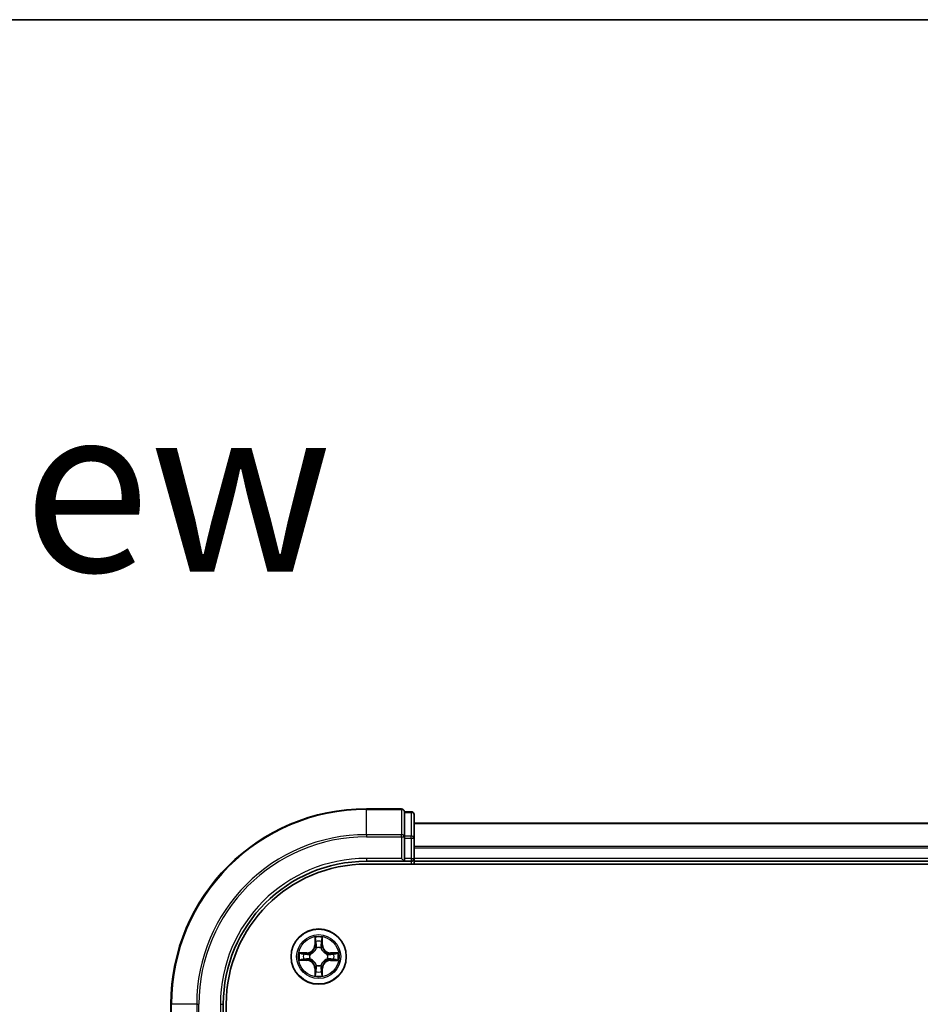
# Model space of a CAD drawing. Units: millimetres. Extents: x 36 to 7590, y 20 to 1425.
# Drawn here: x 1691 to 1785, y 1322 to 1425 of the extents above; entities that cross this region are included whole.
import ezdxf

# ---------------------------------------------------------------- set-up
doc = ezdxf.new("R2010")
doc.units = ezdxf.units.MM
doc.header["$LTSCALE"] = 2.5
for name, color, linetype, lineweight in [('Border (ISO)', 7, 'Continuous', 35), ('Symbol (ISO)', 7, 'Continuous', 18), ('Visible (ISO)', 7, 'Continuous', 35), ('Visible Narrow (ISO)', 7, 'Continuous', 25)]:
    doc.layers.add(name, color=color, linetype=linetype, lineweight=lineweight)
doc.styles.add('Note Text (TK)', font='txt')

# ---------------------------------------------------------------- blocks, each defined once
blk = doc.blocks.new('Borders tk図枠')
at = {"layer": 'Border (ISO)'}
blk.add_line((14.5, 289), (405.5, 289), dxfattribs=at)

msp = doc.modelspace()

# ---------------------------------------------------------------- linework, layer by layer
at = {"layer": 'Visible (ISO)'}
for p, q in [((1730.9371, 1342.2375), (1727.2371, 1342.2375)), ((1731.9371, 1341.9375), (1731.2371, 1341.9375)), ((1731.2371, 1341.8662), (1731.2371, 1341.9375)), ((1731.2371, 1341.8662), (1731.2371, 1339.3884)), ((1732.2371, 1339.1597), (1732.2371, 1341.6375)), ((1842.2371, 1340.7375), (1732.2371, 1340.7375)), ((1731.2371, 1339.2986), (1731.2371, 1339.3884)), ((1731.2371, 1339.1597), (1731.2371, 1339.2986)), ((1731.2371, 1339.1597), (1731.2371, 1337.0375)), ((1732.2371, 1337.0375), (1732.2371, 1339.1597)), ((1727.2371, 1336.7375), (1731.2371, 1336.7375)), ((1727.2371, 1336.4375), (1847.2371, 1336.4375)), ((1730.9371, 1337.0375), (1731.2371, 1336.7375)), ((1731.2371, 1336.7375), (1731.2371, 1337.0375)), ((1731.2371, 1336.7375), (1731.9371, 1336.7375)), ((1732.2371, 1336.7375), (1732.2371, 1337.0375)), ((1732.2371, 1336.7375), (1842.2371, 1336.7375)), ((1732.2371, 1336.4375), (1732.2371, 1336.7375)), ((1706.7371, 1321.7375), (1706.7371, 1318.0375)), ((1712.2371, 1317.7375), (1712.2371, 1321.7375)), ((1712.5371, 1001.7375), (1712.5371, 1321.7375))]:
    msp.add_line(p, q, dxfattribs=at)
msp.add_circle((1722.2371, 1326.7375), 2.9, dxfattribs=at)
for centre, radius, start, end in [((1727.2371, 1321.7375), 20.5, 90, 180), ((1730.9371, 1341.9375), 0.3, 0, 90), ((1731.9371, 1341.6375), 0.3, 0, 90), ((1727.2371, 1321.7375), 15, 90, 180), ((1727.2371, 1321.7375), 14.7, 90, 180), ((1731.9371, 1337.0375), 0.3, 270, 0)]:
    msp.add_arc(centre, radius, start, end, dxfattribs=at)
at = {"layer": 'Visible Narrow (ISO)'}
for p, q in [((1727.2371, 1342.1662), (1727.2371, 1342.2375)), ((1727.2371, 1342.1662), (1730.9371, 1342.1662)), ((1727.2371, 1339.5273), (1727.2371, 1342.1662)), ((1730.9371, 1342.1662), (1730.9371, 1342.2375)), ((1730.9371, 1342.1662), (1730.9371, 1339.5273)), ((1731.2371, 1341.8662), (1731.9371, 1341.8662)), ((1731.9371, 1341.8662), (1731.9371, 1341.9375)), ((1731.9371, 1341.8662), (1731.9371, 1339.3884)), ((1732.2371, 1340.6911), (1842.2371, 1340.6911)), ((1730.9371, 1339.5273), (1727.2371, 1339.5273)), ((1727.2371, 1339.5273), (1727.2371, 1339.2986)), ((1730.9371, 1339.2986), (1730.9371, 1339.5273)), ((1731.9371, 1339.3884), (1731.2371, 1339.3884)), ((1731.9371, 1339.1597), (1731.9371, 1339.3884)), ((1727.2371, 1339.2986), (1730.9371, 1339.2986)), ((1730.9371, 1339.2986), (1730.9371, 1337.0375)), ((1730.9371, 1339.2986), (1731.2371, 1339.2986)), ((1731.2371, 1339.1597), (1731.9371, 1339.1597)), ((1731.9371, 1339.1597), (1731.9371, 1337.0375)), ((1731.9371, 1339.1597), (1732.2371, 1339.1597)), ((1842.2371, 1338.2974), (1732.2371, 1338.2974)), ((1732.2371, 1338.1438), (1842.2371, 1338.1438)), ((1727.2371, 1337.0375), (1727.2371, 1336.7375)), ((1730.9371, 1337.0375), (1727.2371, 1337.0375)), ((1731.9371, 1337.0375), (1731.2371, 1337.0375)), ((1731.9371, 1337.0375), (1731.9371, 1336.7375)), ((1731.9371, 1337.0375), (1732.2371, 1337.0375)), ((1731.9371, 1336.7375), (1731.9371, 1336.4375)), ((1842.2371, 1337.0375), (1732.2371, 1337.0375)), ((1721.8493, 1328.7607), (1721.8346, 1327.9812)), ((1721.8844, 1327.9803), (1721.8346, 1327.9812)), ((1721.8844, 1327.9803), (1721.8936, 1328.4703)), ((1721.8844, 1327.9803), (1721.9571, 1327.9789)), ((1722.5929, 1327.9793), (1722.5203, 1327.9782)), ((1722.585, 1328.4694), (1722.5929, 1327.9793)), ((1722.5929, 1327.9793), (1722.6427, 1327.9801)), ((1722.6427, 1327.9801), (1722.6302, 1328.7597)), ((1720.9944, 1327.1432), (1720.2148, 1327.1306)), ((1720.5051, 1327.0854), (1720.9952, 1327.0934)), ((1720.9952, 1327.0934), (1720.9944, 1327.1432)), ((1720.9952, 1327.0934), (1720.9964, 1327.0207)), ((1721.3005, 1326.9852), (1721.3211, 1326.9798)), ((1721.9972, 1327.6541), (1721.9918, 1327.6747)), ((1722.4848, 1327.6741), (1722.4794, 1327.6535)), ((1723.1537, 1326.9774), (1723.1743, 1326.9828)), ((1723.4799, 1327.0901), (1723.4785, 1327.0175)), ((1723.4799, 1327.0901), (1723.4808, 1327.1399)), ((1723.4799, 1327.0901), (1723.9699, 1327.0809)), ((1724.2603, 1327.1253), (1723.4808, 1327.1399)), ((1720.2138, 1326.3497), (1720.9933, 1326.3351)), ((1720.9943, 1326.3849), (1720.5042, 1326.394)), ((1720.9943, 1326.3849), (1720.9933, 1326.3351)), ((1720.9943, 1326.3849), (1720.9956, 1326.4575)), ((1721.3204, 1326.4976), (1721.2998, 1326.4922)), ((1723.1736, 1326.4897), (1723.153, 1326.4952)), ((1723.4789, 1326.3816), (1723.4777, 1326.4542)), ((1723.969, 1326.3895), (1723.4789, 1326.3816)), ((1723.4789, 1326.3816), (1723.4797, 1326.3318)), ((1723.4797, 1326.3318), (1724.2593, 1326.3444)), ((1721.8812, 1325.4956), (1721.8314, 1325.4948)), ((1721.8314, 1325.4948), (1721.844, 1324.7153)), ((1721.8812, 1325.4956), (1721.9538, 1325.4968)), ((1721.8891, 1325.0055), (1721.8812, 1325.4956)), ((1721.9893, 1325.8009), (1721.9948, 1325.8215)), ((1722.477, 1325.8209), (1722.4824, 1325.8002)), ((1722.5897, 1325.4947), (1722.517, 1325.496)), ((1722.5897, 1325.4947), (1722.5805, 1325.0046)), ((1722.5897, 1325.4947), (1722.6395, 1325.4937)), ((1722.6249, 1324.7142), (1722.6395, 1325.4937)), ((1706.8083, 1321.7375), (1706.7371, 1321.7375)), ((1706.8083, 1318.0375), (1706.8083, 1321.7375)), ((1709.4472, 1321.7375), (1706.8083, 1321.7375)), ((1709.4472, 1321.7375), (1709.4472, 1318.0375)), ((1709.4472, 1321.7375), (1709.676, 1321.7375)), ((1709.676, 1318.0375), (1709.676, 1321.7375)), ((1711.9371, 1321.7375), (1712.2371, 1321.7375)), ((1711.9371, 1321.7375), (1711.9371, 1318.0375))]:
    msp.add_line(p, q, dxfattribs=at)
for radius in [2.8677, 2.3092, 2.1415]:
    msp.add_circle((1722.2371, 1326.7375), radius, dxfattribs=at)
for centre, radius, start, end in [((1727.2371, 1321.7375), 20.4288, 90, 180), ((1727.2371, 1321.7375), 17.7899, 90, 180), ((1727.2371, 1321.7375), 17.5611, 90, 180), ((1727.2371, 1321.7375), 15.3, 90, 180), ((1720.9806, 1327.9972), 0.8542, 270.924906, 358.924906), ((1720.9806, 1327.9972), 0.904, 270.924906, 358.924906), ((1722.2371, 1326.7375), 2.0601, 78.999488, 100.850324), ((1722.2371, 1326.7375), 1.6122, 79.617385, 100.232427), ((1723.4968, 1327.9939), 0.904, 180.924906, 268.924906), ((1723.4968, 1327.9939), 0.8542, 180.924906, 268.924906), ((1722.2371, 1326.7375), 2.0601, 168.999488, 190.850324), ((1722.2371, 1326.7375), 1.6122, 169.617385, 190.232427), ((1722.2371, 1326.7375), 0.9688, 165.18295, 194.666862), ((1722.2371, 1326.7375), 0.9475, 165.18295, 194.666862), ((1722.2371, 1326.7375), 0.9688, 75.18295, 104.666862), ((1722.2371, 1326.7375), 0.9475, 75.18295, 104.666862), ((1722.2371, 1326.7375), 0.9475, 345.18295, 14.666862), ((1722.2371, 1326.7375), 0.9688, 345.18295, 14.666862), ((1722.2371, 1326.7375), 1.6122, 349.617385, 10.232427), ((1722.2371, 1326.7375), 2.0601, 348.999488, 10.850324), ((1720.9773, 1325.481), 0.8542, 0.924906, 88.924906), ((1720.9773, 1325.481), 0.904, 0.924906, 88.924906), ((1723.4935, 1325.4777), 0.904, 90.924906, 178.924906), ((1723.4935, 1325.4777), 0.8542, 90.924906, 178.924906), ((1722.2371, 1326.7375), 1.6122, 259.617385, 280.232427), ((1722.2371, 1326.7375), 0.9688, 255.18295, 284.666862), ((1722.2371, 1326.7375), 0.9475, 255.18295, 284.666862), ((1722.2371, 1326.7375), 2.0601, 258.999488, 280.850324)]:
    msp.add_arc(centre, radius, start, end, dxfattribs=at)
for centre, major_axis, ratio, start_param, end_param in [((1730.9371, 1341.9375), (0.3, 0), 0.76250914, 0, 1.57079633), ((1731.9371, 1341.6375), (0.3, 0), 0.76250914, 0, 1.57079633), ((1730.9371, 1339.2986), (0.3, 0), 0.76250914, 0, 1.57079633), ((1731.9371, 1339.1597), (0.3, 0), 0.76250914, 0, 1.57079633), ((1721.9434, 1328.4694), (-0.05, -0.0019), 0.54850665, 4.7835784, 6.17876057), ((1721.9586, 1328.2799), (-0.0494, -0.0079), 0.89574018, 4.73044269, 6.08586581), ((1722.0069, 1327.978), (-0.0494, -0.0079), 0.89572054, 4.73483766, 6.08588361), ((1722.4705, 1327.9774), (0.0494, -0.008), 0.89572054, 0.1973017, 1.54834765), ((1722.5195, 1328.2792), (0.0494, -0.008), 0.89574018, 0.19731949, 1.55274262), ((1722.5352, 1328.4686), (0.05, -0.0021), 0.54850665, 0.10442473, 1.4996069), ((1720.5059, 1327.0356), (0.0021, 0.05), 0.54850665, 0.10442473, 1.4996069), ((1720.6953, 1327.0199), (0.008, 0.0494), 0.89574018, 0.19731949, 1.55274262), ((1720.9972, 1326.9709), (0.008, 0.0494), 0.89572054, 0.1973017, 1.54834765), ((1721.3438, 1326.9738), (-0.009, 0.0492), 0.87684641, 0.18229136, 1.17990219), ((1721.3438, 1326.9738), (-0.0149, 0.0477), 0.41070123, 0.09573579, 1.31868747), ((1722.0031, 1327.6314), (-0.0492, 0.0091), 0.87684642, 5.10328313, 6.10089396), ((1722.0031, 1327.6314), (-0.0477, 0.015), 0.41070123, 4.96449783, 6.18744952), ((1722.4734, 1327.6308), (0.0477, 0.0149), 0.41070123, 0.09573579, 1.31868747), ((1722.4734, 1327.6308), (0.0492, 0.009), 0.87684641, 0.18229136, 1.17990219), ((1723.131, 1326.9714), (0.0091, 0.0492), 0.87684642, 5.10328313, 6.10089396), ((1723.131, 1326.9714), (0.015, 0.0477), 0.41070123, 4.96449783, 6.18744952), ((1723.4776, 1326.9677), (-0.0079, 0.0494), 0.89572054, 4.73483766, 6.08588361), ((1723.7795, 1327.0159), (-0.0079, 0.0494), 0.89574018, 4.73044269, 6.08586581), ((1723.969, 1327.0311), (-0.0019, 0.05), 0.54850665, 4.7835784, 6.17876057), ((1720.5052, 1326.4438), (0.0019, -0.05), 0.54850665, 4.7835784, 6.17876057), ((1720.6946, 1326.459), (0.0079, -0.0494), 0.89574018, 4.73044269, 6.08586581), ((1720.9966, 1326.5073), (0.0079, -0.0494), 0.89572054, 4.73483766, 6.08588361), ((1721.3432, 1326.5035), (-0.0091, -0.0492), 0.87684642, 5.10328313, 6.10089396), ((1721.3432, 1326.5035), (-0.015, -0.0477), 0.41070123, 4.96449783, 6.18744952), ((1723.1303, 1326.5012), (0.0149, -0.0477), 0.41070123, 0.09573579, 1.31868747), ((1723.1303, 1326.5012), (0.009, -0.0492), 0.87684641, 0.18229136, 1.17990219), ((1723.4769, 1326.504), (-0.008, -0.0494), 0.89572054, 0.1973017, 1.54834765), ((1723.7788, 1326.455), (-0.008, -0.0494), 0.89574018, 0.19731949, 1.55274262), ((1723.9682, 1326.4393), (-0.0021, -0.05), 0.54850665, 0.10442473, 1.4996069), ((1721.9389, 1325.0063), (-0.05, 0.0021), 0.54850665, 0.10442473, 1.4996069), ((1721.9546, 1325.1958), (-0.0494, 0.008), 0.89574018, 0.19731949, 1.55274262), ((1722.0008, 1325.8442), (-0.0492, -0.009), 0.87684641, 0.18229136, 1.17990219), ((1722.0008, 1325.8442), (-0.0477, -0.0149), 0.41070123, 0.09573579, 1.31868747), ((1722.0036, 1325.4976), (-0.0494, 0.008), 0.89572054, 0.1973017, 1.54834765), ((1722.4672, 1325.497), (0.0494, 0.0079), 0.89572054, 4.73483766, 6.08588361), ((1722.471, 1325.8436), (0.0477, -0.015), 0.41070123, 4.96449783, 6.18744952), ((1722.471, 1325.8436), (0.0492, -0.0091), 0.87684642, 5.10328313, 6.10089396), ((1722.5155, 1325.195), (0.0494, 0.0079), 0.89574018, 4.73044269, 6.08586581), ((1722.5307, 1325.0056), (0.05, 0.0019), 0.54850665, 4.7835784, 6.17876057)]:
    msp.add_ellipse(centre, major_axis=major_axis, ratio=ratio, start_param=start_param, end_param=end_param, dxfattribs=at)
for points, knots in [([(1721.9388, 1328.4966), (1721.9385, 1328.5116), (1721.9364, 1328.5271), (1721.9279, 1328.5681), (1721.9198, 1328.5937), (1721.9018, 1328.6424), (1721.8921, 1328.6655), (1721.8714, 1328.7127), (1721.8603, 1328.7368), (1721.8493, 1328.7607)], [0, 0, 0, 0, 0.0059340385, 0.0059340385, 0.0154285, 0.0154285, 0.0237449879, 0.0237449879, 0.0323943032, 0.0323943032, 0.0323943032, 0.0323943032]), ([(1721.8493, 1328.7607), (1721.8548, 1328.7344), (1721.8603, 1328.7078), (1721.8706, 1328.6559), (1721.8754, 1328.6306), (1721.8843, 1328.577), (1721.8883, 1328.5488), (1721.8925, 1328.5038), (1721.8935, 1328.4868), (1721.8936, 1328.4703)], [-0.0323943032, -0.0323943032, -0.0323943032, -0.0323943032, -0.0237449879, -0.0237449879, -0.0154285, -0.0154285, -0.0059340385, -0.0059340385, 0, 0, 0, 0]), ([(1721.8936, 1328.4703), (1721.8952, 1328.43), (1721.8973, 1328.3931), (1721.9024, 1328.3292), (1721.9054, 1328.3021), (1721.9088, 1328.2809)], [0, 0, 0, 0, 0.014491423, 0.014491423, 0.0289828459, 0.0289828459, 0.0289828459, 0.0289828459]), ([(1721.9088, 1328.2809), (1721.9169, 1328.2305), (1721.9249, 1328.1802), (1721.941, 1328.0796), (1721.949, 1328.0292), (1721.9571, 1327.9789)], [0, 0, 0, 0, 0.0343899271, 0.0343899271, 0.0687798542, 0.0687798542, 0.0687798542, 0.0687798542]), ([(1721.9507, 1328.324), (1721.9476, 1328.3433), (1721.9451, 1328.368), (1721.9411, 1328.4262), (1721.9397, 1328.4598), (1721.9388, 1328.4966)], [-0.0289828459, -0.0289828459, -0.0289828459, -0.0289828459, -0.014491423, -0.014491423, 0, 0, 0, 0]), ([(1721.9987, 1328.022), (1721.9907, 1328.0723), (1721.9827, 1328.1227), (1721.9667, 1328.2233), (1721.9587, 1328.2737), (1721.9507, 1328.324)], [-0.0687798542, -0.0687798542, -0.0687798542, -0.0687798542, -0.0343899271, -0.0343899271, 0, 0, 0, 0]), ([(1721.9571, 1327.9789), (1721.9686, 1327.9105), (1721.9731, 1327.8408), (1721.9678, 1327.7297), (1721.9635, 1327.6894), (1721.9562, 1327.6482)], [0, 0, 0, 0, 0.0491206273, 0.0491206273, 0.0764653604, 0.0764653604, 0.0764653604, 0.0764653604]), ([(1721.9918, 1327.6747), (1722.0006, 1327.718), (1722.0061, 1327.7603), (1722.0139, 1327.877), (1722.0101, 1327.9501), (1721.9987, 1328.022)], [-0.0764653604, -0.0764653604, -0.0764653604, -0.0764653604, -0.0491206273, -0.0491206273, 0, 0, 0, 0]), ([(1722.4788, 1328.0214), (1722.4672, 1327.9495), (1722.4632, 1327.8764), (1722.4707, 1327.7597), (1722.4761, 1327.7174), (1722.4848, 1327.6741)], [-0.0982412545, -0.0982412545, -0.0982412545, -0.0982412545, -0.0491206273, -0.0491206273, -0.0217758941, -0.0217758941, -0.0217758941, -0.0217758941]), ([(1722.5276, 1328.3233), (1722.5195, 1328.2729), (1722.5113, 1328.2226), (1722.495, 1328.122), (1722.4869, 1328.0717), (1722.4788, 1328.0214)], [-0.0687798542, -0.0687798542, -0.0687798542, -0.0687798542, -0.0343899271, -0.0343899271, 0, 0, 0, 0]), ([(1722.5203, 1327.6474), (1722.5131, 1327.6886), (1722.5089, 1327.7289), (1722.5039, 1327.8401), (1722.5086, 1327.9098), (1722.5203, 1327.9782)], [0.0217758941, 0.0217758941, 0.0217758941, 0.0217758941, 0.0491206273, 0.0491206273, 0.0982412545, 0.0982412545, 0.0982412545, 0.0982412545]), ([(1722.5203, 1327.9782), (1722.5285, 1328.0285), (1722.5366, 1328.0788), (1722.553, 1328.1794), (1722.5612, 1328.2297), (1722.5693, 1328.28)], [0, 0, 0, 0, 0.0343899271, 0.0343899271, 0.0687798542, 0.0687798542, 0.0687798542, 0.0687798542]), ([(1722.5399, 1328.4958), (1722.5389, 1328.4592), (1722.5374, 1328.4259), (1722.5333, 1328.3675), (1722.5307, 1328.3427), (1722.5276, 1328.3233)], [-0.0289828459, -0.0289828459, -0.0289828459, -0.0289828459, -0.0145850634, -0.0145850634, 0, 0, 0, 0]), ([(1722.6302, 1328.7597), (1722.6167, 1328.7306), (1722.603, 1328.7012), (1722.5743, 1328.6346), (1722.5599, 1328.5979), (1722.5445, 1328.5393), (1722.5405, 1328.5171), (1722.5399, 1328.4958)], [-0.0003383294, -0.0003383294, -0.0003383294, -0.0003383294, 0.0102009359, 0.0102009359, 0.0236501899, 0.0236501899, 0.0320559737, 0.0320559737, 0.0320559737, 0.0320559737]), ([(1722.5693, 1328.28), (1722.5728, 1328.3013), (1722.5759, 1328.3286), (1722.5812, 1328.3927), (1722.5834, 1328.4293), (1722.585, 1328.4694)], [0, 0, 0, 0, 0.0145850634, 0.0145850634, 0.0289828459, 0.0289828459, 0.0289828459, 0.0289828459]), ([(1722.585, 1328.4694), (1722.5853, 1328.4928), (1722.5873, 1328.5172), (1722.595, 1328.5816), (1722.6022, 1328.622), (1722.6165, 1328.6952), (1722.6234, 1328.7276), (1722.6302, 1328.7597)], [-0.0320559737, -0.0320559737, -0.0320559737, -0.0320559737, -0.0236501899, -0.0236501899, -0.0102009359, -0.0102009359, 0.0003383294, 0.0003383294, 0.0003383294, 0.0003383294]), ([(1720.5051, 1327.0854), (1720.4817, 1327.0857), (1720.4573, 1327.0877), (1720.3929, 1327.0954), (1720.3525, 1327.1026), (1720.2793, 1327.1169), (1720.2469, 1327.1238), (1720.2148, 1327.1306)], [-0.0320559737, -0.0320559737, -0.0320559737, -0.0320559737, -0.0236501899, -0.0236501899, -0.0102009359, -0.0102009359, 0.0003383294, 0.0003383294, 0.0003383294, 0.0003383294]), ([(1720.2148, 1327.1306), (1720.244, 1327.1171), (1720.2734, 1327.1034), (1720.3399, 1327.0747), (1720.3766, 1327.0604), (1720.4352, 1327.0449), (1720.4574, 1327.0409), (1720.4787, 1327.0403)], [-0.0003383294, -0.0003383294, -0.0003383294, -0.0003383294, 0.0102009359, 0.0102009359, 0.0236501899, 0.0236501899, 0.0320559737, 0.0320559737, 0.0320559737, 0.0320559737]), ([(1720.4787, 1327.0403), (1720.5153, 1327.0394), (1720.5487, 1327.0378), (1720.607, 1327.0337), (1720.6319, 1327.0311), (1720.6513, 1327.028)], [-0.0289828459, -0.0289828459, -0.0289828459, -0.0289828459, -0.0145850634, -0.0145850634, 0, 0, 0, 0]), ([(1720.6945, 1327.0698), (1720.6732, 1327.0732), (1720.6459, 1327.0763), (1720.5818, 1327.0816), (1720.5452, 1327.0838), (1720.5051, 1327.0854)], [0, 0, 0, 0, 0.0145850634, 0.0145850634, 0.0289828459, 0.0289828459, 0.0289828459, 0.0289828459]), ([(1720.6513, 1327.028), (1720.7016, 1327.0199), (1720.7519, 1327.0117), (1720.8525, 1326.9955), (1720.9028, 1326.9873), (1720.9532, 1326.9792)], [-0.0687798542, -0.0687798542, -0.0687798542, -0.0687798542, -0.0343899271, -0.0343899271, 0, 0, 0, 0]), ([(1720.9964, 1327.0207), (1720.9461, 1327.0289), (1720.8958, 1327.0371), (1720.7951, 1327.0534), (1720.7448, 1327.0616), (1720.6945, 1327.0698)], [0, 0, 0, 0, 0.0343899271, 0.0343899271, 0.0687798542, 0.0687798542, 0.0687798542, 0.0687798542]), ([(1720.9532, 1326.9792), (1721.025, 1326.9676), (1721.0982, 1326.9637), (1721.2148, 1326.9711), (1721.2571, 1326.9765), (1721.3005, 1326.9852)], [-0.0982412545, -0.0982412545, -0.0982412545, -0.0982412545, -0.0491206273, -0.0491206273, -0.0217758941, -0.0217758941, -0.0217758941, -0.0217758941]), ([(1721.3271, 1327.0207), (1721.2859, 1327.0135), (1721.2456, 1327.0093), (1721.1344, 1327.0043), (1721.0647, 1327.009), (1720.9964, 1327.0207)], [0.0217758941, 0.0217758941, 0.0217758941, 0.0217758941, 0.0491206273, 0.0491206273, 0.0982412545, 0.0982412545, 0.0982412545, 0.0982412545]), ([(1721.3211, 1326.9798), (1721.337, 1326.9849), (1721.3528, 1326.9905), (1721.4489, 1327.0269), (1721.5281, 1327.0685), (1721.6508, 1327.1562), (1721.6966, 1327.1948), (1721.7389, 1327.237), (1721.7812, 1327.2792), (1721.8199, 1327.3248), (1721.9079, 1327.4473), (1721.9497, 1327.5264), (1721.9864, 1327.6224), (1721.992, 1327.6382), (1721.9972, 1327.6541)], [-0.174866013, -0.174866013, -0.174866013, -0.174866013, -0.16940495, -0.16940495, -0.141674077, -0.141674077, -0.124342281, -0.124342281, -0.124342281, -0.107010485, -0.107010485, -0.079279611, -0.079279611, -0.073818549, -0.073818549, -0.073818549, -0.073818549]), ([(1721.9562, 1327.6482), (1721.9515, 1327.633), (1721.9464, 1327.618), (1721.9131, 1327.5268), (1721.8751, 1327.4519), (1721.7948, 1327.337), (1721.7593, 1327.2946), (1721.7203, 1327.2556), (1721.6812, 1327.2167), (1721.6387, 1327.1814), (1721.5236, 1327.1013), (1721.4486, 1327.0635), (1721.3573, 1327.0304), (1721.3422, 1327.0254), (1721.3271, 1327.0207)], [0.073818549, 0.073818549, 0.073818549, 0.073818549, 0.079279611, 0.079279611, 0.107010485, 0.107010485, 0.124342281, 0.124342281, 0.124342281, 0.141674077, 0.141674077, 0.16940495, 0.16940495, 0.174866013, 0.174866013, 0.174866013, 0.174866013]), ([(1722.4794, 1327.6535), (1722.4845, 1327.6376), (1722.4901, 1327.6217), (1722.5265, 1327.5256), (1722.568, 1327.4465), (1722.6558, 1327.3237), (1722.6943, 1327.278), (1722.7366, 1327.2357), (1722.7788, 1327.1933), (1722.8244, 1327.1546), (1722.9469, 1327.0666), (1723.026, 1327.0248), (1723.1219, 1326.9882), (1723.1378, 1326.9826), (1723.1537, 1326.9774)], [-0.174866013, -0.174866013, -0.174866013, -0.174866013, -0.16940495, -0.16940495, -0.141674077, -0.141674077, -0.124342281, -0.124342281, -0.124342281, -0.107010485, -0.107010485, -0.079279611, -0.079279611, -0.073818549, -0.073818549, -0.073818549, -0.073818549]), ([(1723.1477, 1327.0183), (1723.1326, 1327.023), (1723.1176, 1327.0281), (1723.0264, 1327.0615), (1722.9515, 1327.0994), (1722.8366, 1327.1798), (1722.7941, 1327.2152), (1722.7552, 1327.2543), (1722.7163, 1327.2933), (1722.6809, 1327.3358), (1722.6009, 1327.4509), (1722.5631, 1327.5259), (1722.53, 1327.6172), (1722.525, 1327.6323), (1722.5203, 1327.6474)], [0.073818549, 0.073818549, 0.073818549, 0.073818549, 0.079279611, 0.079279611, 0.107010485, 0.107010485, 0.124342281, 0.124342281, 0.124342281, 0.141674077, 0.141674077, 0.16940495, 0.16940495, 0.174866013, 0.174866013, 0.174866013, 0.174866013]), ([(1723.4785, 1327.0175), (1723.4101, 1327.0059), (1723.3404, 1327.0014), (1723.2292, 1327.0067), (1723.189, 1327.011), (1723.1477, 1327.0183)], [0, 0, 0, 0, 0.0491206273, 0.0491206273, 0.0764653604, 0.0764653604, 0.0764653604, 0.0764653604]), ([(1723.1743, 1326.9828), (1723.2176, 1326.9739), (1723.2599, 1326.9684), (1723.3765, 1326.9607), (1723.4497, 1326.9644), (1723.5216, 1326.9758)], [-0.0764653604, -0.0764653604, -0.0764653604, -0.0764653604, -0.0491206273, -0.0491206273, 0, 0, 0, 0]), ([(1723.7805, 1327.0657), (1723.7301, 1327.0577), (1723.6798, 1327.0496), (1723.5791, 1327.0335), (1723.5288, 1327.0255), (1723.4785, 1327.0175)], [0, 0, 0, 0, 0.0343899271, 0.0343899271, 0.0687798542, 0.0687798542, 0.0687798542, 0.0687798542]), ([(1723.5216, 1326.9758), (1723.5719, 1326.9838), (1723.6223, 1326.9918), (1723.7229, 1327.0078), (1723.7733, 1327.0159), (1723.8236, 1327.0239)], [-0.0687798542, -0.0687798542, -0.0687798542, -0.0687798542, -0.0343899271, -0.0343899271, 0, 0, 0, 0]), ([(1723.9699, 1327.0809), (1723.9295, 1327.0793), (1723.8927, 1327.0772), (1723.8288, 1327.0721), (1723.8017, 1327.0691), (1723.7805, 1327.0657)], [0, 0, 0, 0, 0.014491423, 0.014491423, 0.0289828459, 0.0289828459, 0.0289828459, 0.0289828459]), ([(1723.8236, 1327.0239), (1723.8429, 1327.0269), (1723.8675, 1327.0294), (1723.9258, 1327.0334), (1723.9594, 1327.0348), (1723.9962, 1327.0357)], [-0.0289828459, -0.0289828459, -0.0289828459, -0.0289828459, -0.014491423, -0.014491423, 0, 0, 0, 0]), ([(1724.2603, 1327.1253), (1724.234, 1327.1198), (1724.2074, 1327.1142), (1724.1555, 1327.1039), (1724.1301, 1327.0991), (1724.0766, 1327.0902), (1724.0484, 1327.0862), (1724.0034, 1327.0821), (1723.9864, 1327.0811), (1723.9699, 1327.0809)], [-0.0323943032, -0.0323943032, -0.0323943032, -0.0323943032, -0.0237449879, -0.0237449879, -0.0154285, -0.0154285, -0.0059340385, -0.0059340385, 0, 0, 0, 0]), ([(1723.9962, 1327.0357), (1724.0112, 1327.0361), (1724.0267, 1327.0381), (1724.0677, 1327.0466), (1724.0933, 1327.0547), (1724.142, 1327.0728), (1724.1651, 1327.0824), (1724.2122, 1327.1031), (1724.2364, 1327.1142), (1724.2603, 1327.1253)], [0, 0, 0, 0, 0.0059340385, 0.0059340385, 0.0154285, 0.0154285, 0.0237449879, 0.0237449879, 0.0323943032, 0.0323943032, 0.0323943032, 0.0323943032]), ([(1720.478, 1326.4392), (1720.4629, 1326.4389), (1720.4474, 1326.4368), (1720.4064, 1326.4283), (1720.3808, 1326.4202), (1720.3321, 1326.4022), (1720.3091, 1326.3925), (1720.2619, 1326.3718), (1720.2378, 1326.3607), (1720.2138, 1326.3497)], [0, 0, 0, 0, 0.0059340385, 0.0059340385, 0.0154285, 0.0154285, 0.0237449879, 0.0237449879, 0.0323943032, 0.0323943032, 0.0323943032, 0.0323943032]), ([(1720.2138, 1326.3497), (1720.2401, 1326.3552), (1720.2667, 1326.3607), (1720.3186, 1326.371), (1720.344, 1326.3758), (1720.3975, 1326.3847), (1720.4257, 1326.3887), (1720.4707, 1326.3929), (1720.4877, 1326.3939), (1720.5042, 1326.394)], [-0.0323943032, -0.0323943032, -0.0323943032, -0.0323943032, -0.0237449879, -0.0237449879, -0.0154285, -0.0154285, -0.0059340385, -0.0059340385, 0, 0, 0, 0]), ([(1720.6505, 1326.4511), (1720.6312, 1326.4481), (1720.6066, 1326.4455), (1720.5483, 1326.4415), (1720.5147, 1326.4401), (1720.478, 1326.4392)], [-0.0289828459, -0.0289828459, -0.0289828459, -0.0289828459, -0.014491423, -0.014491423, 0, 0, 0, 0]), ([(1720.5042, 1326.394), (1720.5446, 1326.3956), (1720.5814, 1326.3977), (1720.6454, 1326.4028), (1720.6725, 1326.4059), (1720.6937, 1326.4092)], [0, 0, 0, 0, 0.014491423, 0.014491423, 0.0289828459, 0.0289828459, 0.0289828459, 0.0289828459]), ([(1720.9525, 1326.4991), (1720.9022, 1326.4911), (1720.8519, 1326.4831), (1720.7512, 1326.4671), (1720.7009, 1326.4591), (1720.6505, 1326.4511)], [-0.0687798542, -0.0687798542, -0.0687798542, -0.0687798542, -0.0343899271, -0.0343899271, 0, 0, 0, 0]), ([(1720.6937, 1326.4092), (1720.744, 1326.4173), (1720.7943, 1326.4253), (1720.895, 1326.4414), (1720.9453, 1326.4494), (1720.9956, 1326.4575)], [0, 0, 0, 0, 0.0343899271, 0.0343899271, 0.0687798542, 0.0687798542, 0.0687798542, 0.0687798542]), ([(1721.2998, 1326.4922), (1721.2565, 1326.501), (1721.2142, 1326.5065), (1721.0976, 1326.5143), (1721.0244, 1326.5105), (1720.9525, 1326.4991)], [-0.0764653604, -0.0764653604, -0.0764653604, -0.0764653604, -0.0491206273, -0.0491206273, 0, 0, 0, 0]), ([(1720.9956, 1326.4575), (1721.064, 1326.469), (1721.1337, 1326.4735), (1721.2449, 1326.4683), (1721.2852, 1326.4639), (1721.3264, 1326.4566)], [0, 0, 0, 0, 0.0491206273, 0.0491206273, 0.0764653604, 0.0764653604, 0.0764653604, 0.0764653604]), ([(1721.9948, 1325.8215), (1721.9896, 1325.8374), (1721.984, 1325.8533), (1721.9476, 1325.9493), (1721.9061, 1326.0285), (1721.8184, 1326.1512), (1721.7798, 1326.197), (1721.7376, 1326.2393), (1721.6954, 1326.2816), (1721.6497, 1326.3203), (1721.5272, 1326.4083), (1721.4481, 1326.4501), (1721.3522, 1326.4868), (1721.3363, 1326.4924), (1721.3204, 1326.4976)], [-0.174866013, -0.174866013, -0.174866013, -0.174866013, -0.16940495, -0.16940495, -0.141674077, -0.141674077, -0.124342281, -0.124342281, -0.124342281, -0.107010485, -0.107010485, -0.079279611, -0.079279611, -0.073818549, -0.073818549, -0.073818549, -0.073818549]), ([(1721.3264, 1326.4566), (1721.3415, 1326.4519), (1721.3566, 1326.4468), (1721.4478, 1326.4135), (1721.5227, 1326.3755), (1721.6375, 1326.2952), (1721.68, 1326.2597), (1721.7189, 1326.2207), (1721.7579, 1326.1816), (1721.7932, 1326.1391), (1721.8732, 1326.024), (1721.911, 1325.949), (1721.9441, 1325.8577), (1721.9491, 1325.8427), (1721.9538, 1325.8275)], [0.073818549, 0.073818549, 0.073818549, 0.073818549, 0.079279611, 0.079279611, 0.107010485, 0.107010485, 0.124342281, 0.124342281, 0.124342281, 0.141674077, 0.141674077, 0.16940495, 0.16940495, 0.174866013, 0.174866013, 0.174866013, 0.174866013]), ([(1723.153, 1326.4952), (1723.1371, 1326.49), (1723.1213, 1326.4845), (1723.0252, 1326.4481), (1722.9461, 1326.4065), (1722.8233, 1326.3188), (1722.7776, 1326.2802), (1722.7352, 1326.238), (1722.6929, 1326.1958), (1722.6542, 1326.1502), (1722.5662, 1326.0276), (1722.5244, 1325.9486), (1722.4877, 1325.8526), (1722.4821, 1325.8367), (1722.477, 1325.8209)], [-0.174866013, -0.174866013, -0.174866013, -0.174866013, -0.16940495, -0.16940495, -0.141674077, -0.141674077, -0.124342281, -0.124342281, -0.124342281, -0.107010485, -0.107010485, -0.079279611, -0.079279611, -0.073818549, -0.073818549, -0.073818549, -0.073818549]), ([(1722.5179, 1325.8268), (1722.5226, 1325.8419), (1722.5277, 1325.857), (1722.5611, 1325.9482), (1722.599, 1326.0231), (1722.6794, 1326.138), (1722.7148, 1326.1804), (1722.7538, 1326.2193), (1722.7929, 1326.2583), (1722.8354, 1326.2936), (1722.9505, 1326.3736), (1723.0255, 1326.4114), (1723.1168, 1326.4445), (1723.1319, 1326.4496), (1723.147, 1326.4542)], [0.073818549, 0.073818549, 0.073818549, 0.073818549, 0.079279611, 0.079279611, 0.107010485, 0.107010485, 0.124342281, 0.124342281, 0.124342281, 0.141674077, 0.141674077, 0.16940495, 0.16940495, 0.174866013, 0.174866013, 0.174866013, 0.174866013]), ([(1723.147, 1326.4542), (1723.1882, 1326.4614), (1723.2285, 1326.4657), (1723.3397, 1326.4706), (1723.4094, 1326.466), (1723.4777, 1326.4542)], [0.0217758941, 0.0217758941, 0.0217758941, 0.0217758941, 0.0491206273, 0.0491206273, 0.0982412545, 0.0982412545, 0.0982412545, 0.0982412545]), ([(1723.521, 1326.4957), (1723.4491, 1326.5074), (1723.376, 1326.5113), (1723.2593, 1326.5038), (1723.217, 1326.4985), (1723.1736, 1326.4897)], [-0.0982412545, -0.0982412545, -0.0982412545, -0.0982412545, -0.0491206273, -0.0491206273, -0.0217758941, -0.0217758941, -0.0217758941, -0.0217758941]), ([(1723.4777, 1326.4542), (1723.5281, 1326.4461), (1723.5784, 1326.4379), (1723.679, 1326.4215), (1723.7293, 1326.4134), (1723.7796, 1326.4052)], [0, 0, 0, 0, 0.0343899271, 0.0343899271, 0.0687798542, 0.0687798542, 0.0687798542, 0.0687798542]), ([(1723.8228, 1326.4469), (1723.7725, 1326.4551), (1723.7222, 1326.4632), (1723.6216, 1326.4795), (1723.5713, 1326.4876), (1723.521, 1326.4957)], [-0.0687798542, -0.0687798542, -0.0687798542, -0.0687798542, -0.0343899271, -0.0343899271, 0, 0, 0, 0]), ([(1723.7796, 1326.4052), (1723.8009, 1326.4017), (1723.8282, 1326.3986), (1723.8923, 1326.3933), (1723.9289, 1326.3912), (1723.969, 1326.3895)], [0, 0, 0, 0, 0.0145850634, 0.0145850634, 0.0289828459, 0.0289828459, 0.0289828459, 0.0289828459]), ([(1723.9954, 1326.4346), (1723.9588, 1326.4356), (1723.9255, 1326.4371), (1723.8671, 1326.4412), (1723.8422, 1326.4438), (1723.8228, 1326.4469)], [-0.0289828459, -0.0289828459, -0.0289828459, -0.0289828459, -0.0145850634, -0.0145850634, 0, 0, 0, 0]), ([(1723.969, 1326.3895), (1723.9924, 1326.3892), (1724.0168, 1326.3872), (1724.0812, 1326.3795), (1724.1216, 1326.3724), (1724.1948, 1326.358), (1724.2272, 1326.3512), (1724.2593, 1326.3444)], [-0.0320559737, -0.0320559737, -0.0320559737, -0.0320559737, -0.0236501899, -0.0236501899, -0.0102009359, -0.0102009359, 0.0003383294, 0.0003383294, 0.0003383294, 0.0003383294]), ([(1724.2593, 1326.3444), (1724.2301, 1326.3579), (1724.2007, 1326.3715), (1724.1342, 1326.4002), (1724.0975, 1326.4146), (1724.0389, 1326.4301), (1724.0167, 1326.4341), (1723.9954, 1326.4346)], [-0.0003383294, -0.0003383294, -0.0003383294, -0.0003383294, 0.0102009359, 0.0102009359, 0.0236501899, 0.0236501899, 0.0320559737, 0.0320559737, 0.0320559737, 0.0320559737]), ([(1721.8891, 1325.0055), (1721.8888, 1324.9821), (1721.8868, 1324.9577), (1721.8791, 1324.8933), (1721.872, 1324.8529), (1721.8576, 1324.7797), (1721.8508, 1324.7473), (1721.844, 1324.7153)], [-0.0320559737, -0.0320559737, -0.0320559737, -0.0320559737, -0.0236501899, -0.0236501899, -0.0102009359, -0.0102009359, 0.0003383294, 0.0003383294, 0.0003383294, 0.0003383294]), ([(1721.844, 1324.7153), (1721.8575, 1324.7444), (1721.8711, 1324.7738), (1721.8998, 1324.8403), (1721.9142, 1324.877), (1721.9297, 1324.9356), (1721.9337, 1324.9578), (1721.9342, 1324.9792)], [-0.0003383294, -0.0003383294, -0.0003383294, -0.0003383294, 0.0102009359, 0.0102009359, 0.0236501899, 0.0236501899, 0.0320559737, 0.0320559737, 0.0320559737, 0.0320559737]), ([(1721.9048, 1325.1949), (1721.9013, 1325.1736), (1721.8982, 1325.1463), (1721.8929, 1325.0823), (1721.8907, 1325.0456), (1721.8891, 1325.0055)], [0, 0, 0, 0, 0.0145850634, 0.0145850634, 0.0289828459, 0.0289828459, 0.0289828459, 0.0289828459]), ([(1721.9538, 1325.4968), (1721.9456, 1325.4465), (1721.9375, 1325.3962), (1721.9211, 1325.2956), (1721.913, 1325.2453), (1721.9048, 1325.1949)], [0, 0, 0, 0, 0.0343899271, 0.0343899271, 0.0687798542, 0.0687798542, 0.0687798542, 0.0687798542]), ([(1721.9342, 1324.9792), (1721.9352, 1325.0157), (1721.9367, 1325.0491), (1721.9408, 1325.1074), (1721.9434, 1325.1323), (1721.9465, 1325.1517)], [-0.0289828459, -0.0289828459, -0.0289828459, -0.0289828459, -0.0145850634, -0.0145850634, 0, 0, 0, 0]), ([(1721.9465, 1325.1517), (1721.9547, 1325.202), (1721.9628, 1325.2523), (1721.9791, 1325.3529), (1721.9872, 1325.4033), (1721.9953, 1325.4536)], [-0.0687798542, -0.0687798542, -0.0687798542, -0.0687798542, -0.0343899271, -0.0343899271, 0, 0, 0, 0]), ([(1721.9538, 1325.8275), (1721.961, 1325.7863), (1721.9653, 1325.746), (1721.9702, 1325.6348), (1721.9655, 1325.5652), (1721.9538, 1325.4968)], [0.0217758941, 0.0217758941, 0.0217758941, 0.0217758941, 0.0491206273, 0.0491206273, 0.0982412545, 0.0982412545, 0.0982412545, 0.0982412545]), ([(1721.9953, 1325.4536), (1722.0069, 1325.5254), (1722.0109, 1325.5986), (1722.0034, 1325.7153), (1721.9981, 1325.7576), (1721.9893, 1325.8009)], [-0.0982412545, -0.0982412545, -0.0982412545, -0.0982412545, -0.0491206273, -0.0491206273, -0.0217758941, -0.0217758941, -0.0217758941, -0.0217758941]), ([(1722.4824, 1325.8002), (1722.4735, 1325.7569), (1722.468, 1325.7146), (1722.4603, 1325.598), (1722.464, 1325.5248), (1722.4754, 1325.4529)], [-0.0764653604, -0.0764653604, -0.0764653604, -0.0764653604, -0.0491206273, -0.0491206273, 0, 0, 0, 0]), ([(1722.4754, 1325.4529), (1722.4834, 1325.4026), (1722.4914, 1325.3523), (1722.5074, 1325.2516), (1722.5154, 1325.2013), (1722.5234, 1325.1509)], [-0.0687798542, -0.0687798542, -0.0687798542, -0.0687798542, -0.0343899271, -0.0343899271, 0, 0, 0, 0]), ([(1722.517, 1325.496), (1722.5055, 1325.5645), (1722.501, 1325.6341), (1722.5063, 1325.7453), (1722.5106, 1325.7856), (1722.5179, 1325.8268)], [0, 0, 0, 0, 0.0491206273, 0.0491206273, 0.0764653604, 0.0764653604, 0.0764653604, 0.0764653604]), ([(1722.5653, 1325.1941), (1722.5573, 1325.2444), (1722.5492, 1325.2947), (1722.5331, 1325.3954), (1722.5251, 1325.4457), (1722.517, 1325.496)], [0, 0, 0, 0, 0.0343899271, 0.0343899271, 0.0687798542, 0.0687798542, 0.0687798542, 0.0687798542]), ([(1722.5234, 1325.1509), (1722.5265, 1325.1317), (1722.529, 1325.107), (1722.533, 1325.0487), (1722.5344, 1325.0152), (1722.5353, 1324.9784)], [-0.0289828459, -0.0289828459, -0.0289828459, -0.0289828459, -0.014491423, -0.014491423, 0, 0, 0, 0]), ([(1722.5353, 1324.9784), (1722.5357, 1324.9633), (1722.5377, 1324.9478), (1722.5462, 1324.9069), (1722.5543, 1324.8812), (1722.5724, 1324.8325), (1722.582, 1324.8095), (1722.6027, 1324.7623), (1722.6138, 1324.7382), (1722.6249, 1324.7142)], [0, 0, 0, 0, 0.0059340385, 0.0059340385, 0.0154285, 0.0154285, 0.0237449879, 0.0237449879, 0.0323943032, 0.0323943032, 0.0323943032, 0.0323943032]), ([(1722.5805, 1325.0046), (1722.5789, 1325.045), (1722.5768, 1325.0818), (1722.5717, 1325.1458), (1722.5687, 1325.1729), (1722.5653, 1325.1941)], [0, 0, 0, 0, 0.014491423, 0.014491423, 0.0289828459, 0.0289828459, 0.0289828459, 0.0289828459]), ([(1722.6249, 1324.7142), (1722.6193, 1324.7406), (1722.6138, 1324.7671), (1722.6035, 1324.819), (1722.5987, 1324.8444), (1722.5898, 1324.8979), (1722.5858, 1324.9261), (1722.5817, 1324.9711), (1722.5806, 1324.9881), (1722.5805, 1325.0046)], [-0.0323943032, -0.0323943032, -0.0323943032, -0.0323943032, -0.0237449879, -0.0237449879, -0.0154285, -0.0154285, -0.0059340385, -0.0059340385, 0, 0, 0, 0])]:
    msp.add_open_spline(points, degree=3, knots=knots, dxfattribs=at)

# ---------------------------------------------------------------- block references
at = {"xscale": 5, "yscale": 5, "zscale": 5}
msp.add_blockref('Borders tk図枠', (951.25, -20), dxfattribs=at)

# ---------------------------------------------------------------- texts
at = {"layer": 'Symbol (ISO)', "color": 7, "insert": (1652.8582, 1375.8642), "char_height": 17.5, "attachment_point": 4, "line_spacing_factor": 1.5, "style": 'Note Text (TK)'}
msp.add_mtext('\\fMS PGothic|b0|i0;{\\H17.5000;E view}', dxfattribs=at)

doc.saveas('drawing.dxf')
